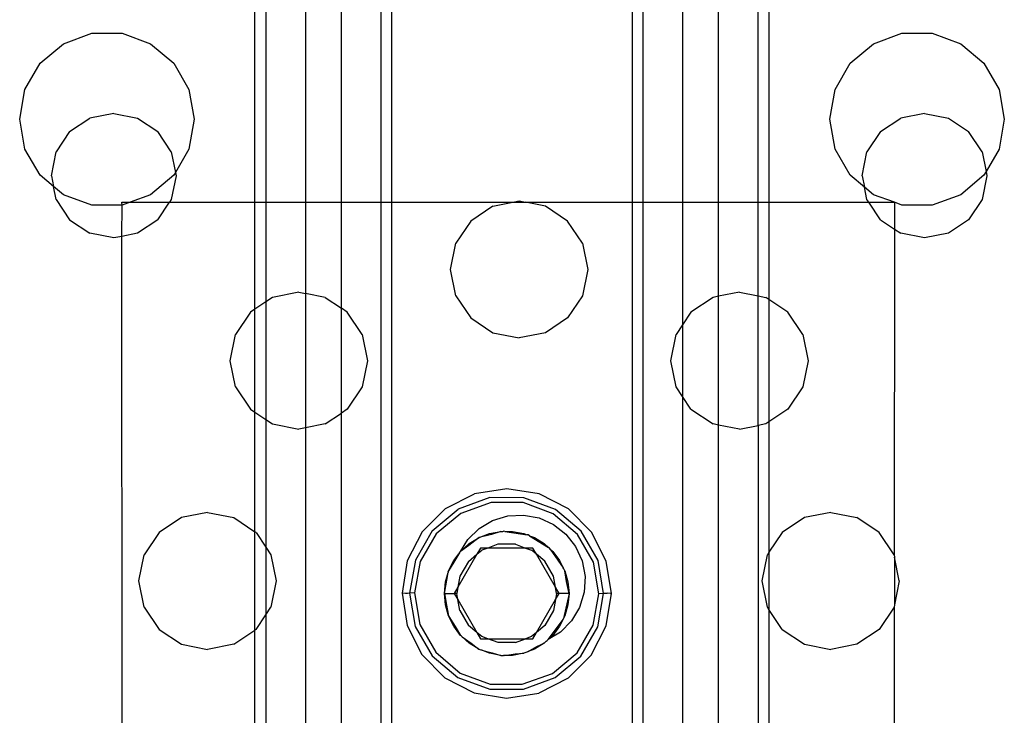
# Model space of a CAD drawing. Extents: x -132 to 132, y -32 to 33.
# Drawn here: x 13 to 15, y -21 to -20 of the extents above; entities that cross this region are included whole.
import ezdxf

# ---------------------------------------------------------------- set-up
doc = ezdxf.new("R2010")
doc.units = 0
doc.header["$MEASUREMENT"] = 0
doc.layers.get('0').update_dxf_attribs({"linetype": 'CONTINUOUS'})

msp = doc.modelspace()

# ---------------------------------------------------------------- linework, layer by layer
for p, q in [((13.5611, -19.9779), (13.5611, -19.6629)), ((13.5782, -19.6629), (13.5782, -19.9779)), ((13.6407, -19.6629), (13.6407, -19.9779)), ((13.6975, -19.9779), (13.6975, -19.6629)), ((13.76, -19.6629), (13.76, -19.9779)), ((13.7771, -19.9779), (13.7771, -19.6629)), ((14.157, -19.6629), (14.157, -19.9779)), ((14.174, -19.9779), (14.174, -19.6629)), ((14.2365, -19.6629), (14.2365, -19.9779)), ((14.2934, -19.9779), (14.2934, -19.6629)), ((14.3559, -19.9779), (14.3559, -19.6629)), ((14.3729, -19.6629), (14.3729, -19.9779)), ((13.2584, -19.7274), (13.3033, -19.711)), ((13.3033, -19.711), (13.3512, -19.711)), ((13.3512, -19.711), (13.3962, -19.7274)), ((14.5379, -19.7274), (14.5829, -19.711)), ((14.5829, -19.711), (14.6307, -19.711)), ((14.6307, -19.711), (14.6757, -19.7274)), ((13.2217, -19.7582), (13.2584, -19.7274)), ((13.3962, -19.7274), (13.4328, -19.7582)), ((14.5012, -19.7582), (14.5379, -19.7274)), ((14.6757, -19.7274), (14.7123, -19.7582)), ((13.1978, -19.7996), (13.2217, -19.7582)), ((13.4328, -19.7582), (13.4568, -19.7996)), ((14.4773, -19.7996), (14.5012, -19.7582)), ((14.7123, -19.7582), (14.7363, -19.7996)), ((13.1895, -19.8467), (13.1978, -19.7996)), ((13.4568, -19.7996), (13.4651, -19.8467)), ((14.469, -19.8467), (14.4773, -19.7996)), ((14.7363, -19.7996), (14.7446, -19.8467)), ((13.338, -19.8376), (13.3004, -19.8451)), ((13.338, -19.8376), (13.3757, -19.8451)), ((14.6186, -19.8376), (14.5809, -19.8451)), ((14.6186, -19.8376), (14.6563, -19.8451)), ((13.1978, -19.8939), (13.1895, -19.8467)), ((13.2684, -19.8664), (13.3004, -19.8451)), ((13.3757, -19.8451), (13.4076, -19.8664)), ((13.4651, -19.8467), (13.4568, -19.8939)), ((14.4773, -19.8939), (14.469, -19.8467)), ((14.549, -19.8664), (14.5809, -19.8451)), ((14.6563, -19.8451), (14.6882, -19.8664)), ((14.7446, -19.8467), (14.7363, -19.8939)), ((13.2684, -19.8664), (13.2471, -19.8983)), ((13.4289, -19.8983), (13.4076, -19.8664)), ((14.549, -19.8664), (14.5277, -19.8983)), ((14.7095, -19.8983), (14.6882, -19.8664)), ((13.2217, -19.9353), (13.1978, -19.8939)), ((13.2396, -19.936), (13.2471, -19.8983)), ((13.4289, -19.8983), (13.4354, -19.9308)), ((13.4568, -19.8939), (13.4354, -19.9308)), ((14.5012, -19.9353), (14.4773, -19.8939)), ((14.5202, -19.936), (14.5277, -19.8983)), ((14.7095, -19.8983), (14.7157, -19.9295)), ((14.7363, -19.8939), (14.7157, -19.9295)), ((13.243, -19.9532), (13.2217, -19.9353)), ((13.2396, -19.936), (13.243, -19.9532)), ((13.4328, -19.9353), (13.3962, -19.9661)), ((13.4364, -19.936), (13.4289, -19.9737)), ((13.4354, -19.9308), (13.4328, -19.9353)), ((13.4354, -19.9308), (13.4364, -19.936)), ((14.5238, -19.9542), (14.5012, -19.9353)), ((14.5202, -19.936), (14.5238, -19.9542)), ((14.7123, -19.9353), (14.6757, -19.9661)), ((14.717, -19.936), (14.7095, -19.9737)), ((14.7157, -19.9295), (14.7123, -19.9353)), ((14.7157, -19.9295), (14.717, -19.936)), ((13.2471, -19.9737), (13.243, -19.9532)), ((13.2584, -19.9661), (13.243, -19.9532)), ((13.3033, -19.9824), (13.2584, -19.9661)), ((13.3962, -19.9661), (13.3638, -19.9779)), ((14.5277, -19.9737), (14.5238, -19.9542)), ((14.5379, -19.9661), (14.5238, -19.9542)), ((14.5712, -19.9779), (14.5379, -19.9661)), ((14.6757, -19.9661), (14.6307, -19.9824)), ((13.2471, -19.9737), (13.2684, -20.0056)), ((13.3512, -19.9824), (13.3033, -19.9824)), ((13.3508, -19.9779), (13.3638, -19.9779)), ((13.3512, -19.9824), (13.3508, -19.9779)), ((13.3508, -20.0319), (13.3512, -19.9824)), ((13.3638, -19.9779), (13.3512, -19.9824)), ((13.3638, -19.9779), (13.4261, -19.9779)), ((13.4076, -20.0056), (13.4261, -19.9779)), ((13.4289, -19.9737), (13.4261, -19.9779)), ((13.4261, -19.9779), (13.5611, -19.9779)), ((13.5611, -19.9779), (13.5782, -19.9779)), ((13.5611, -20.1468), (13.5611, -19.9779)), ((13.5782, -19.9779), (13.5782, -20.1354)), ((13.5782, -19.9779), (13.6407, -19.9779)), ((13.6407, -19.9779), (13.6975, -19.9779)), ((13.6407, -19.9779), (13.6407, -20.1221)), ((13.6975, -19.9779), (13.76, -19.9779)), ((13.6975, -20.1455), (13.6975, -19.9779)), ((13.76, -19.9779), (13.7771, -19.9779)), ((13.76, -19.9779), (13.76, -21.1983)), ((13.7771, -19.9779), (13.9684, -19.9779)), ((13.7771, -21.1983), (13.7771, -19.9779)), ((13.9369, -19.9841), (13.9684, -19.9779)), ((13.9684, -19.9779), (13.9783, -19.9759)), ((13.9684, -19.9779), (13.9882, -19.9779)), ((13.9783, -19.9759), (13.9882, -19.9779)), ((13.9882, -19.9779), (14.157, -19.9779)), ((14.0197, -19.9841), (13.9882, -19.9779)), ((14.157, -19.9779), (14.174, -19.9779)), ((14.157, -19.9779), (14.157, -21.1983)), ((14.174, -19.9779), (14.2365, -19.9779)), ((14.174, -21.1983), (14.174, -19.9779)), ((14.2365, -19.9779), (14.2934, -19.9779)), ((14.2365, -19.9779), (14.2365, -20.1715)), ((14.2934, -19.9779), (14.3559, -19.9779)), ((14.2934, -20.1266), (14.2934, -19.9779)), ((14.3559, -20.1259), (14.3559, -19.9779)), ((14.3559, -19.9779), (14.3729, -19.9779)), ((14.3729, -19.9779), (14.5305, -19.9779)), ((14.3729, -19.9779), (14.3729, -20.1317)), ((14.5305, -19.9779), (14.5277, -19.9737)), ((14.5305, -19.9779), (14.5712, -19.9779)), ((14.549, -20.0056), (14.5305, -19.9779)), ((14.5829, -19.9824), (14.5712, -19.9779)), ((14.5712, -19.9779), (14.5712, -20.0204)), ((14.6307, -19.9824), (14.5829, -19.9824)), ((14.7095, -19.9737), (14.6882, -20.0056)), ((13.9369, -19.9841), (13.9018, -20.0076)), ((14.0549, -20.0076), (14.0197, -19.9841)), ((13.2684, -20.0056), (13.3004, -20.0269)), ((13.4076, -20.0056), (13.3757, -20.0269)), ((13.9018, -20.0076), (13.8783, -20.0427)), ((14.0783, -20.0427), (14.0549, -20.0076)), ((14.549, -20.0056), (14.5712, -20.0204)), ((14.6882, -20.0056), (14.6563, -20.0269)), ((13.338, -20.0344), (13.3004, -20.0269)), ((13.3757, -20.0269), (13.3508, -20.0319)), ((14.5712, -20.0204), (14.5705, -20.5349)), ((14.5712, -20.0204), (14.5809, -20.0269)), ((14.6186, -20.0344), (14.5809, -20.0269)), ((14.6563, -20.0269), (14.6186, -20.0344)), ((13.3508, -20.0319), (13.338, -20.0344)), ((13.3512, -20.9906), (13.3508, -20.0319)), ((13.87, -20.0842), (13.8783, -20.0427)), ((14.0783, -20.0427), (14.0866, -20.0842)), ((13.8783, -20.1256), (13.87, -20.0842)), ((14.0866, -20.0842), (14.0783, -20.1256)), ((13.6303, -20.12), (13.5889, -20.1283)), ((13.6303, -20.12), (13.6407, -20.1221)), ((13.6407, -20.1221), (13.6407, -20.3345)), ((13.6718, -20.1283), (13.6407, -20.1221)), ((14.3263, -20.12), (14.2934, -20.1266)), ((14.3263, -20.12), (14.3559, -20.1259)), ((13.5782, -20.1354), (13.5611, -20.1468)), ((13.5889, -20.1283), (13.5782, -20.1354)), ((13.5782, -20.1354), (13.5782, -20.3212)), ((13.6718, -20.1283), (13.6975, -20.1455)), ((13.8783, -20.1256), (13.9018, -20.1607)), ((14.0783, -20.1256), (14.0549, -20.1607)), ((14.2849, -20.1283), (14.2497, -20.1517)), ((14.2934, -20.1266), (14.2849, -20.1283)), ((14.2934, -20.33), (14.2934, -20.1266)), ((14.3559, -20.1259), (14.3677, -20.1283)), ((14.3559, -20.3307), (14.3559, -20.1259)), ((14.3729, -20.1317), (14.3677, -20.1283)), ((14.3729, -20.1317), (14.3729, -20.3249)), ((14.4029, -20.1517), (14.3729, -20.1317)), ((13.5538, -20.1517), (13.5303, -20.1869)), ((13.5611, -20.1468), (13.5538, -20.1517)), ((13.5611, -20.3098), (13.5611, -20.1468)), ((13.7069, -20.1517), (13.6975, -20.1455)), ((13.6975, -20.3111), (13.6975, -20.1455)), ((13.7304, -20.1869), (13.7069, -20.1517)), ((14.2497, -20.1517), (14.2365, -20.1715)), ((14.4263, -20.1869), (14.4029, -20.1517)), ((13.9018, -20.1607), (13.9369, -20.1842)), ((14.0549, -20.1607), (14.0197, -20.1842)), ((13.9369, -20.1842), (13.9783, -20.1924)), ((14.0197, -20.1842), (13.9783, -20.1924)), ((14.2365, -20.1715), (14.2263, -20.1869)), ((14.2365, -20.1715), (14.2365, -20.2851)), ((13.5221, -20.2283), (13.5303, -20.1869)), ((13.7304, -20.1869), (13.7386, -20.2283)), ((14.218, -20.2283), (14.2263, -20.1869)), ((14.4263, -20.1869), (14.4346, -20.2283)), ((13.5303, -20.2697), (13.5221, -20.2283)), ((13.7386, -20.2283), (13.7304, -20.2697)), ((14.2263, -20.2697), (14.218, -20.2283)), ((14.4346, -20.2283), (14.4263, -20.2697)), ((13.5303, -20.2697), (13.5538, -20.3049)), ((13.7304, -20.2697), (13.7069, -20.3049)), ((14.2365, -20.2851), (14.2263, -20.2697)), ((14.4263, -20.2697), (14.4029, -20.3049)), ((14.2365, -20.2851), (14.2365, -20.8675)), ((14.2497, -20.3049), (14.2365, -20.2851)), ((13.5538, -20.3049), (13.5611, -20.3098)), ((13.5611, -20.4987), (13.5611, -20.3098)), ((13.5611, -20.3098), (13.5782, -20.3212)), ((13.7069, -20.3049), (13.6975, -20.3111)), ((14.2497, -20.3049), (14.2849, -20.3283)), ((14.4029, -20.3049), (14.3729, -20.3249)), ((13.5782, -20.3212), (13.5889, -20.3283)), ((13.5782, -20.3212), (13.5782, -20.5229)), ((13.6718, -20.3283), (13.6975, -20.3111)), ((13.6975, -20.8415), (13.6975, -20.3111)), ((14.3729, -20.3249), (14.3677, -20.3283)), ((14.3729, -20.3249), (14.3729, -20.5311)), ((13.5889, -20.3283), (13.6303, -20.3366)), ((13.6407, -20.3345), (13.6303, -20.3366)), ((13.6718, -20.3283), (13.6407, -20.3345)), ((13.6407, -20.3345), (13.6407, -20.8181)), ((14.2934, -20.33), (14.2849, -20.3283)), ((14.2934, -20.8226), (14.2934, -20.33)), ((14.3263, -20.3366), (14.2934, -20.33)), ((14.3263, -20.3366), (14.3559, -20.3307)), ((14.3677, -20.3283), (14.3559, -20.3307)), ((14.3559, -20.3307), (14.3559, -20.8219)), ((13.959, -20.4306), (13.9079, -20.4386)), ((14.0101, -20.4388), (13.959, -20.4306)), ((13.8618, -20.462), (13.9079, -20.4386)), ((13.9322, -20.4447), (13.882, -20.4629)), ((13.9855, -20.4448), (13.9322, -20.4447)), ((14.0357, -20.4632), (13.9855, -20.4448)), ((14.0561, -20.4624), (14.0101, -20.4388)), ((13.8618, -20.462), (13.8251, -20.4985)), ((13.8411, -20.4972), (13.882, -20.4629)), ((13.934, -20.4524), (13.8863, -20.4695)), ((13.9846, -20.4526), (13.934, -20.4524)), ((14.0321, -20.4701), (13.9846, -20.4526)), ((14.0765, -20.4976), (14.0357, -20.4632)), ((14.0926, -20.4991), (14.0561, -20.4624)), ((13.4448, -20.4763), (13.4096, -20.4997)), ((13.4862, -20.468), (13.4448, -20.4763)), ((13.4862, -20.468), (13.5276, -20.4763)), ((13.5276, -20.4763), (13.5611, -20.4987)), ((13.8863, -20.4695), (13.8474, -20.5018)), ((13.915, -20.4934), (13.9364, -20.4807)), ((13.9364, -20.4807), (13.9603, -20.4735)), ((13.9603, -20.4735), (13.9852, -20.4722)), ((13.9852, -20.4722), (14.0097, -20.4768)), ((14.0097, -20.4768), (14.0325, -20.4871)), ((14.0707, -20.5028), (14.0321, -20.4701)), ((14.429, -20.4763), (14.3939, -20.4997)), ((14.4704, -20.468), (14.429, -20.4763)), ((14.4704, -20.468), (14.5119, -20.4763)), ((14.547, -20.4997), (14.5119, -20.4763)), ((13.8971, -20.5108), (13.915, -20.4934)), ((14.0325, -20.4871), (14.0521, -20.5025)), ((13.4096, -20.4997), (13.3862, -20.5349)), ((13.5627, -20.4997), (13.5611, -20.4987)), ((13.5611, -20.6539), (13.5611, -20.4987)), ((13.5627, -20.4997), (13.5782, -20.5229)), ((13.8251, -20.4985), (13.8015, -20.5445)), ((13.8411, -20.4972), (13.8144, -20.5434)), ((13.8474, -20.5018), (13.8219, -20.5455)), ((13.8859, -20.5297), (13.8971, -20.5108)), ((13.9152, -20.5076), (13.899, -20.5202)), ((13.8993, -20.5174), (13.9152, -20.5076)), ((13.9152, -20.5076), (13.9317, -20.5013)), ((13.9344, -20.5027), (13.9152, -20.5076)), ((13.9317, -20.5013), (13.9495, -20.498)), ((13.9495, -20.498), (13.9344, -20.5027)), ((13.9495, -20.498), (13.9524, -20.498)), ((13.9524, -20.498), (13.9536, -20.4977)), ((13.9555, -20.498), (13.9536, -20.4977)), ((13.9555, -20.498), (13.9677, -20.498)), ((13.9555, -20.498), (13.9909, -20.5034)), ((13.9677, -20.498), (13.9856, -20.5013)), ((13.9856, -20.5013), (13.9909, -20.5034)), ((13.9928, -20.5037), (13.9909, -20.5034)), ((13.9946, -20.5048), (13.9928, -20.5037)), ((13.9946, -20.5048), (14.0025, -20.5079)), ((13.9946, -20.5048), (14.0245, -20.5234)), ((14.0025, -20.5079), (14.0179, -20.5174)), ((14.0521, -20.5025), (14.0675, -20.5221)), ((14.0958, -20.5468), (14.0707, -20.5028)), ((14.1031, -20.5439), (14.0765, -20.4976)), ((14.116, -20.5452), (14.0926, -20.4991)), ((14.3939, -20.4997), (14.3729, -20.5311)), ((14.5705, -20.5349), (14.547, -20.4997)), ((13.5782, -20.5229), (13.5862, -20.5349)), ((13.5782, -20.5229), (13.5782, -20.6297)), ((13.8859, -20.5297), (13.8993, -20.5174)), ((13.899, -20.5202), (13.8859, -20.5297)), ((13.9173, -20.5244), (13.9116, -20.5342)), ((13.9286, -20.5244), (13.9173, -20.5244)), ((13.9286, -20.5244), (13.9192, -20.5278)), ((13.9449, -20.5184), (13.9286, -20.5244)), ((13.9886, -20.5244), (13.9286, -20.5244)), ((13.9723, -20.5184), (13.9449, -20.5184)), ((13.9723, -20.5184), (13.9886, -20.5244)), ((13.9886, -20.5244), (13.998, -20.5278)), ((14, -20.5244), (13.9886, -20.5244)), ((14.0056, -20.5342), (14, -20.5244)), ((14.0179, -20.5174), (14.0245, -20.5234)), ((14.0264, -20.5246), (14.0245, -20.5234)), ((14.0274, -20.5261), (14.0264, -20.5246)), ((14.0274, -20.5261), (14.0314, -20.5297)), ((14.0274, -20.5261), (14.048, -20.5557)), ((14.0675, -20.5221), (14.0778, -20.5448)), ((13.3779, -20.5763), (13.3862, -20.5349)), ((13.5862, -20.5349), (13.5945, -20.5763)), ((13.8749, -20.5442), (13.8828, -20.5337)), ((13.8828, -20.5337), (13.8751, -20.5469)), ((13.9116, -20.5342), (13.8816, -20.5862)), ((13.8839, -20.5319), (13.8828, -20.5337)), ((13.8839, -20.5319), (13.8859, -20.5297)), ((13.8983, -20.5454), (13.9116, -20.5342)), ((13.9116, -20.5342), (13.9192, -20.5278)), ((14.0056, -20.5342), (13.998, -20.5278)), ((14.0189, -20.5453), (14.0056, -20.5342)), ((14.0356, -20.5862), (14.0056, -20.5342)), ((14.0314, -20.5297), (14.0423, -20.5442)), ((14.3622, -20.5763), (14.3704, -20.5349)), ((14.3729, -20.5311), (14.3704, -20.5349)), ((14.3729, -20.5311), (14.3729, -20.6215)), ((14.5705, -20.5349), (14.5712, -20.5387)), ((14.5712, -20.5387), (14.5712, -20.6139)), ((14.5787, -20.5763), (14.5712, -20.5387)), ((13.8015, -20.5445), (13.7933, -20.5956)), ((13.8144, -20.5434), (13.8054, -20.5959)), ((13.8219, -20.5455), (13.8129, -20.5953)), ((13.8668, -20.5604), (13.8749, -20.5442)), ((13.8751, -20.5469), (13.8668, -20.5604)), ((13.8983, -20.5454), (13.8846, -20.569)), ((14.0326, -20.569), (14.0189, -20.5453)), ((14.0423, -20.5442), (14.048, -20.5557)), ((14.0491, -20.5571), (14.048, -20.5557)), ((14.0493, -20.5581), (14.0491, -20.5571)), ((14.0504, -20.5604), (14.0493, -20.5581)), ((14.0778, -20.5448), (14.0824, -20.5694)), ((14.1043, -20.5966), (14.0958, -20.5468)), ((14.1118, -20.5962), (14.1031, -20.5439)), ((14.124, -20.5964), (14.116, -20.5452)), ((13.8602, -20.596), (13.8661, -20.5631)), ((13.8619, -20.5779), (13.8661, -20.5631)), ((13.8663, -20.5618), (13.8661, -20.5631)), ((13.8663, -20.5618), (13.8668, -20.5604)), ((13.8846, -20.569), (13.8816, -20.5862)), ((14.0356, -20.5862), (14.0326, -20.569)), ((14.0504, -20.5604), (14.0554, -20.5779)), ((14.0532, -20.5772), (14.0504, -20.5604)), ((14.0824, -20.5694), (14.0811, -20.5943)), ((13.3862, -20.6177), (13.3779, -20.5763)), ((13.5945, -20.5763), (13.5862, -20.6177)), ((13.8602, -20.596), (13.8619, -20.5779)), ((13.8816, -20.5862), (13.8759, -20.596)), ((13.8816, -20.5862), (13.8799, -20.596)), ((14.0374, -20.596), (14.0356, -20.5862)), ((14.0413, -20.596), (14.0356, -20.5862)), ((14.0571, -20.596), (14.0532, -20.5772)), ((14.0554, -20.5779), (14.0571, -20.596)), ((14.3704, -20.6177), (14.3622, -20.5763)), ((14.5787, -20.5763), (14.5712, -20.6139)), ((13.7933, -20.5956), (13.8012, -20.6467)), ((13.7933, -20.5956), (13.7948, -20.5959)), ((13.799, -20.596), (13.7948, -20.5959)), ((13.8006, -20.596), (13.799, -20.596)), ((13.8022, -20.596), (13.8006, -20.596)), ((13.8054, -20.5959), (13.8022, -20.596)), ((13.8129, -20.5953), (13.8054, -20.5959)), ((13.8054, -20.5959), (13.8143, -20.6484)), ((13.8129, -20.5953), (13.8215, -20.6452)), ((13.8619, -20.6141), (13.8602, -20.596)), ((13.8602, -20.596), (13.8638, -20.6148)), ((13.8602, -20.596), (13.8759, -20.596)), ((13.8799, -20.596), (13.8759, -20.596)), ((13.8759, -20.596), (13.8816, -20.6058)), ((13.8816, -20.6058), (13.8799, -20.596)), ((14.0374, -20.596), (14.0356, -20.6058)), ((14.0356, -20.6058), (14.0413, -20.596)), ((14.0413, -20.596), (14.0374, -20.596)), ((14.0571, -20.596), (14.0413, -20.596)), ((14.0571, -20.596), (14.0484, -20.6356)), ((14.0571, -20.596), (14.0554, -20.614)), ((14.0811, -20.5943), (14.0739, -20.6181)), ((14.0953, -20.6464), (14.1043, -20.5966)), ((14.1028, -20.6489), (14.1118, -20.5962)), ((14.1118, -20.5962), (14.1043, -20.5966)), ((14.115, -20.596), (14.1118, -20.5962)), ((14.1167, -20.5961), (14.115, -20.596)), ((14.1158, -20.6474), (14.124, -20.5964)), ((14.1182, -20.5958), (14.1167, -20.5961)), ((14.1225, -20.5961), (14.1182, -20.5958)), ((14.1225, -20.5961), (14.124, -20.5964)), ((13.3862, -20.6177), (13.4096, -20.6528)), ((13.5782, -20.6297), (13.5862, -20.6177)), ((13.8668, -20.6315), (13.8619, -20.6141)), ((13.8638, -20.6148), (13.8668, -20.6315)), ((13.8846, -20.6229), (13.8816, -20.6058)), ((13.8816, -20.6058), (13.9116, -20.6578)), ((14.0056, -20.6578), (14.0356, -20.6058)), ((14.0356, -20.6058), (14.0326, -20.6229)), ((14.0554, -20.614), (14.0504, -20.6315)), ((14.0739, -20.6181), (14.0612, -20.6396)), ((14.3729, -20.6215), (14.3704, -20.6177)), ((14.5705, -20.6177), (14.547, -20.6528)), ((14.5712, -20.6139), (14.5705, -20.6177)), ((14.5705, -20.6177), (14.5712, -20.9948)), ((13.5627, -20.6528), (13.5782, -20.6297)), ((13.5782, -20.6297), (13.5782, -20.8314)), ((13.8668, -20.6315), (13.8672, -20.6325)), ((13.8672, -20.6325), (13.8772, -20.6481)), ((13.8749, -20.6478), (13.8672, -20.6325)), ((13.8846, -20.6229), (13.8983, -20.6466)), ((14.0326, -20.6229), (14.019, -20.6466)), ((14.048, -20.6371), (14.0484, -20.6356)), ((14.0504, -20.6315), (14.0484, -20.6356)), ((14.3729, -20.6215), (14.3729, -20.8277)), ((14.3939, -20.6528), (14.3729, -20.6215)), ((13.8012, -20.6467), (13.8246, -20.6928)), ((13.8143, -20.6484), (13.8409, -20.6946)), ((13.8215, -20.6452), (13.8466, -20.6891)), ((13.8859, -20.6623), (13.8749, -20.6478)), ((13.8772, -20.6481), (13.8859, -20.6623)), ((13.9116, -20.6578), (13.8983, -20.6466)), ((14.019, -20.6466), (14.0056, -20.6578)), ((14.0239, -20.6691), (14.0468, -20.6387)), ((14.0423, -20.6478), (14.0314, -20.6623)), ((14.0468, -20.6387), (14.0423, -20.6478)), ((14.0612, -20.6396), (14.0438, -20.6575)), ((14.0468, -20.6387), (14.048, -20.6371)), ((14.0698, -20.6901), (14.0953, -20.6464)), ((14.076, -20.695), (14.1028, -20.6489)), ((14.0922, -20.6935), (14.1158, -20.6474)), ((13.4096, -20.6528), (13.4448, -20.6763)), ((13.5276, -20.6763), (13.5611, -20.6539)), ((13.5627, -20.6528), (13.5611, -20.6539)), ((13.5611, -20.8428), (13.5611, -20.6539)), ((13.8873, -20.6638), (13.8859, -20.6623)), ((13.8884, -20.6646), (13.8873, -20.6638)), ((13.8884, -20.6646), (13.9024, -20.6746)), ((13.8993, -20.6745), (13.8884, -20.6646)), ((13.9193, -20.6642), (13.9116, -20.6578)), ((13.9116, -20.6578), (13.9173, -20.6676)), ((13.9286, -20.6676), (13.9193, -20.6642)), ((13.998, -20.6642), (13.9886, -20.6676)), ((14.0056, -20.6578), (13.998, -20.6642)), ((14, -20.6676), (14.0056, -20.6578)), ((14.0438, -20.6575), (14.0239, -20.6691)), ((14.0314, -20.6623), (14.0239, -20.6691)), ((14.3939, -20.6528), (14.429, -20.6763)), ((14.547, -20.6528), (14.5119, -20.6763)), ((13.4448, -20.6763), (13.4862, -20.6846)), ((13.5276, -20.6763), (13.4862, -20.6846)), ((13.9148, -20.6841), (13.8993, -20.6745)), ((13.9024, -20.6746), (13.9148, -20.6841)), ((13.9173, -20.6676), (13.9286, -20.6676)), ((13.9286, -20.6676), (13.9886, -20.6676)), ((13.945, -20.6735), (13.9286, -20.6676)), ((13.9723, -20.6735), (13.945, -20.6735)), ((13.9723, -20.6735), (13.9886, -20.6676)), ((13.9886, -20.6676), (14, -20.6676)), ((13.9923, -20.688), (14.0065, -20.6799)), ((14.0179, -20.6745), (14.0025, -20.6841)), ((14.0065, -20.6799), (14.0179, -20.6745)), ((14.0179, -20.6745), (14.0212, -20.6716)), ((14.0212, -20.6716), (14.0227, -20.6707)), ((14.0239, -20.6691), (14.0227, -20.6707)), ((14.429, -20.6763), (14.4704, -20.6846)), ((14.5119, -20.6763), (14.4704, -20.6846)), ((13.8246, -20.6928), (13.8611, -20.7295)), ((13.8409, -20.6946), (13.8817, -20.7289)), ((13.8466, -20.6891), (13.8852, -20.7218)), ((13.9148, -20.6841), (13.9175, -20.6854)), ((13.9192, -20.6858), (13.9175, -20.6854)), ((13.9192, -20.6858), (13.9355, -20.6898)), ((13.9317, -20.6906), (13.9192, -20.6858)), ((13.9495, -20.694), (13.9317, -20.6906)), ((13.9355, -20.6898), (13.9495, -20.694)), ((13.9495, -20.694), (13.9524, -20.694)), ((13.9524, -20.694), (13.9536, -20.6943)), ((13.9556, -20.694), (13.9536, -20.6943)), ((13.9556, -20.694), (13.972, -20.6917)), ((13.9677, -20.694), (13.9556, -20.694)), ((13.9856, -20.6906), (13.9677, -20.694)), ((13.972, -20.6917), (13.9856, -20.6906)), ((13.9889, -20.6893), (13.9856, -20.6906)), ((13.9904, -20.6891), (13.9889, -20.6893)), ((13.9923, -20.688), (13.9904, -20.6891)), ((14.0025, -20.6841), (13.9923, -20.688)), ((14.0309, -20.7225), (14.0698, -20.6901)), ((14.0351, -20.7291), (14.076, -20.695)), ((14.0555, -20.73), (14.0922, -20.6935)), ((13.8611, -20.7295), (13.9072, -20.7531)), ((13.8817, -20.7289), (13.9318, -20.7471)), ((13.8852, -20.7218), (13.9327, -20.7393)), ((13.9833, -20.7396), (14.0309, -20.7225)), ((13.985, -20.7472), (14.0351, -20.7291)), ((13.9327, -20.7393), (13.9833, -20.7396)), ((14.0555, -20.73), (14.0093, -20.7534)), ((13.9072, -20.7531), (13.9582, -20.7613)), ((13.9318, -20.7471), (13.985, -20.7472)), ((13.9582, -20.7613), (14.0093, -20.7534))]:
    msp.add_line(p, q)

doc.saveas('drawing.dxf')
